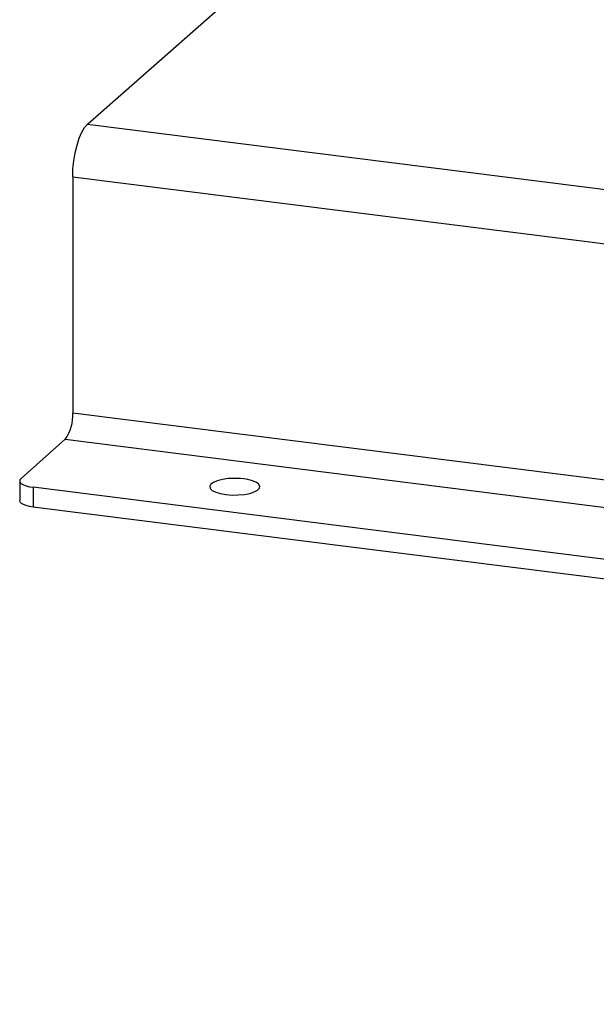
# Model space of a CAD drawing. Units: millimetres. Extents: x 4 to 416, y 4 to 293.
# Drawn here: x 265 to 278, y 113 to 136 of the extents above; entities that cross this region are included whole.
import ezdxf

# ---------------------------------------------------------------- set-up
doc = ezdxf.new("R2010")
doc.units = ezdxf.units.MM

msp = doc.modelspace()

# ---------------------------------------------------------------- linework, layer by layer
at = {"color": 7, "linetype": 'Continuous', "lineweight": 25}
for p, q in [((266.146, 133.892), (278.266, 144.581)), ((266.146, 133.892), (361.558, 121.871)), ((265.792, 132.637), (361.204, 120.616)), ((265.792, 132.637), (265.792, 126.98)), ((361.204, 114.959), (265.792, 126.98)), ((264.555, 125.417), (265.615, 126.353)), ((265.615, 126.353), (361.027, 114.332)), ((264.522, 125.359), (264.522, 124.887)), ((359.322, 113.3), (264.846, 125.203)), ((264.846, 125.203), (264.846, 124.731)), ((359.322, 112.828), (264.846, 124.731))]:
    msp.add_line(p, q, dxfattribs=at)
at = {"color": 7, "linetype": 'Continuous', "lineweight": 25, "flags": 128}
for points in [[(265.792, 132.637), (265.799, 132.827), (265.819, 133.022), (265.852, 133.213), (265.896, 133.395), (265.949, 133.559), (266.01, 133.701), (266.077, 133.813), (266.146, 133.892)], [(264.555, 125.417), (264.529, 125.386), (264.523, 125.353), (264.535, 125.321), (264.567, 125.29), (264.615, 125.262), (264.68, 125.237), (264.758, 125.217), (264.846, 125.203)], [(269.461, 125.031), (269.608, 125.019), (269.758, 125.02), (269.903, 125.033), (270.034, 125.058), (270.142, 125.093), (270.22, 125.136), (270.265, 125.184), (270.272, 125.234), (270.241, 125.283), (270.175, 125.328), (270.077, 125.366), (269.954, 125.395), (269.814, 125.412), (269.664, 125.418), (269.515, 125.411), (269.376, 125.392), (269.256, 125.362), (269.162, 125.322), (269.1, 125.277), (269.074, 125.227), (269.086, 125.177), (269.135, 125.13), (269.217, 125.088), (269.329, 125.054), (269.461, 125.031)], [(264.846, 124.731), (264.758, 124.746), (264.68, 124.766), (264.615, 124.79), (264.567, 124.819), (264.535, 124.849), (264.523, 124.882), (264.522, 124.887)]]:
    msp.add_lwpolyline(points, dxfattribs=at)
at = {"color": 7, "linetype": 'Continuous', "lineweight": 25}
msp.add_arc((264.81, 126.918), 0.984, 324.9309, 3.5931, dxfattribs=at)

doc.saveas('drawing.dxf')
